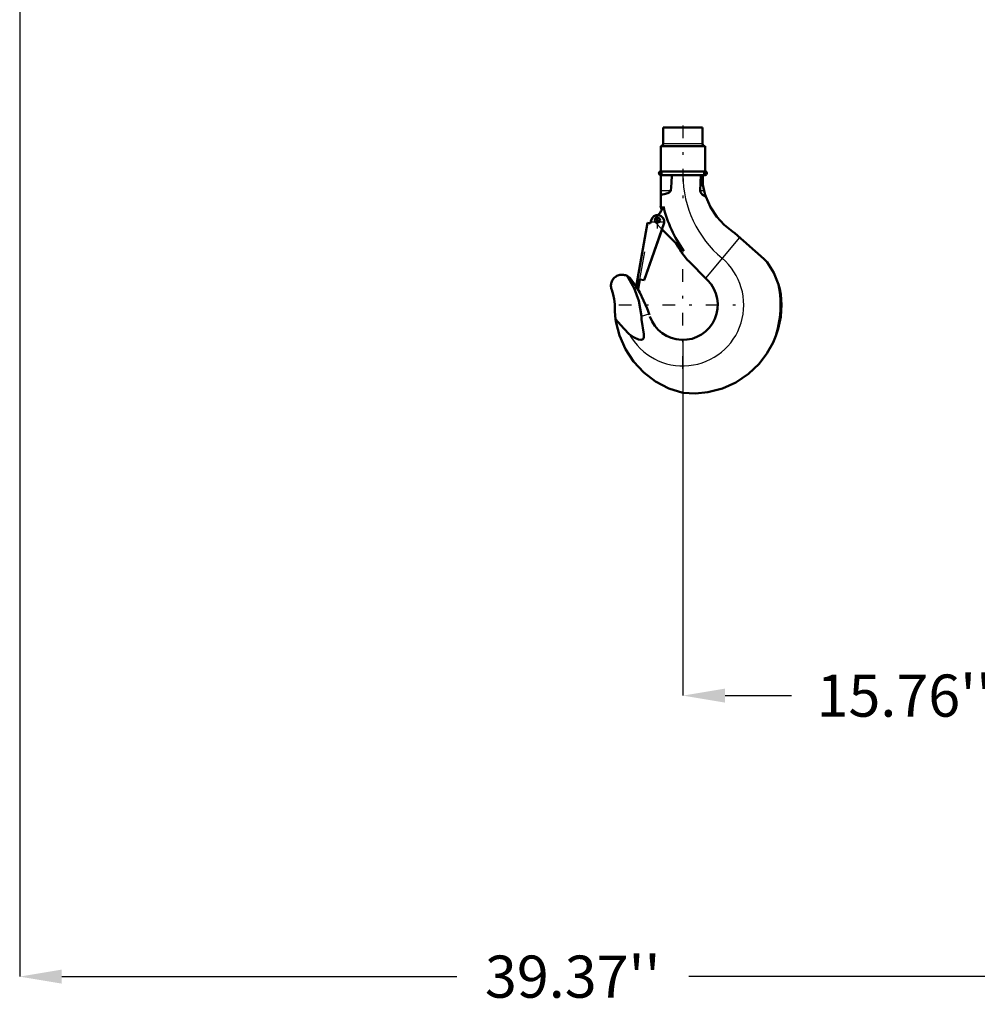
# Model space of a CAD drawing. Units: inches. Extents: x 19 to 248, y 18 to 236.
# Drawn here: x 168 to 202, y 23 to 58 of the extents above; entities that cross this region are included whole.
import ezdxf

# ---------------------------------------------------------------- set-up
doc = ezdxf.new("R2010")
doc.units = ezdxf.units.IN
doc.header["$MEASUREMENT"] = 0
doc.linetypes.add('Center', pattern=[1.5, 0.45, -0.5, 0.05, -0.5])
doc.linetypes.add('Dashed', pattern=[2, 1, -1])
for name, color, linetype, lineweight in [('AM_0', 7, 'Continuous', 50), ('AM_4', 3, 'Continuous', 25), ('AM_5', 3, 'Continuous', 25), ('AM_7', 7, 'Center', 25), ('AM_9', 6, 'Dashed', 25)]:
    doc.layers.add(name, color=color, linetype=linetype, lineweight=lineweight)
doc.dimstyles.get("Standard").update_dxf_attribs({"dimtxt": 0.18, "dimasz": 0.18, "dimexe": 0.18, "dimexo": 0.0625, "dimgap": 0.09, "dimtad": 0, "dimtih": 1, "dimtoh": 1, "dimdec": 4, "dimzin": 0, "dimdsep": 46, "dimtxsty": 'Standard', "dimcen": 0.09, "dimadec": 0, "dimazin": 0, "dimtfac": 1, "dimtdec": 4, "dimtofl": 0, "dimtmove": 0, "dimatfit": 3, "dimfxl": 0, "dimtolj": 1, "dimtzin": 0, "dimarcsym": 0})

# ---------------------------------------------------------------- blocks, each defined once
blk = doc.blocks.new('46_SH5_R02_HO_hook_1_0_in_TFBSR_1_1_GN_Wire_Rope_Hoist_900')
at = {"layer": 'AM_0'}
for p, q in [((192.396, 54.538), (190.992, 54.538)), ((190.992, 54.538), (190.992, 53.959)), ((192.396, 53.959), (192.396, 54.538)), ((192.484, 53.88), (190.905, 53.88)), ((190.905, 53.88), (190.905, 52.98)), ((192.484, 52.98), (192.484, 53.88)), ((192.484, 52.98), (190.905, 52.98)), ((190.905, 52.848), (190.905, 51.744)), ((192.484, 52.848), (190.905, 52.848)), ((192.33, 52.848), (192.313, 52.292)), ((192.4, 52.848), (192.4, 52.561)), ((190.076, 49.146), (190.43, 51.153)), ((190.43, 51.153), (190.545, 51.133)), ((190.539, 51.134), (190.556, 51.23)), ((190.545, 51.133), (190.562, 51.229)), ((191.025, 51.147), (190.313, 49.105)), ((190.952, 50.92), (190.315, 49.104)), ((191.728, 50.144), (190.948, 50.924)), ((193.458, 50.841), (193.539, 50.778)), ((193.539, 50.778), (194.574, 49.873)), ((192.574, 49.106), (191.878, 49.803)), ((194.574, 49.873), (194.695, 49.743)), ((189.813, 49.179), (190.031, 48.883)), ((190.02, 48.818), (190.077, 49.146)), ((190.077, 49.146), (190.076, 49.146)), ((190.164, 49.131), (190.106, 48.803)), ((190.315, 49.104), (190.164, 49.131)), ((190.106, 48.803), (190.02, 48.818)), ((189.322, 47.591), (189.301, 47.723)), ((189.301, 47.723), (189.394, 47.61)), ((190.492, 47.905), (190.502, 47.874))]:
    blk.add_line(p, q, dxfattribs=at)
for points in [[(191.26, 52.292), (191.293, 52.567), (191.303, 52.848)], [(192.449, 52.292), (192.427, 52.392), (192.407, 52.505), (192.4, 52.561)], [(190.905, 52.139), (191.032, 52.166), (191.162, 52.208), (191.203, 52.229), (191.242, 52.26), (191.255, 52.278), (191.26, 52.292)], [(192.313, 52.292), (192.32, 52.243), (192.343, 52.198), (192.397, 52.144), (192.501, 52.091), (192.508, 52.089)], [(192.508, 52.089), (192.491, 52.141), (192.477, 52.188), (192.471, 52.209), (192.465, 52.23), (192.459, 52.251), (192.453, 52.278), (192.449, 52.292)], [(193.458, 50.841), (193.161, 51.076), (192.899, 51.362), (192.676, 51.703), (192.509, 52.087), (192.508, 52.089)], [(194.695, 49.743), (194.928, 49.372), (195.098, 48.953)], [(189.163, 48.76), (189.151, 48.792), (189.143, 48.826), (189.137, 48.86), (189.134, 48.894), (189.135, 48.928), (189.138, 48.962), (189.144, 48.996), (189.153, 49.029), (189.165, 49.061), (189.18, 49.093), (189.198, 49.122), (189.218, 49.15), (189.24, 49.176), (189.265, 49.2), (189.291, 49.222), (189.319, 49.242), (189.349, 49.259), (189.381, 49.273), (189.413, 49.284), (189.446, 49.293), (189.48, 49.298), (189.515, 49.301), (189.549, 49.301), (189.583, 49.297), (189.617, 49.291), (189.65, 49.282), (189.682, 49.27), (189.706, 49.259)], [(189.706, 49.259), (189.75, 49.233), (189.813, 49.179)], [(190.216, 47.831), (190.131, 48.368), (189.961, 48.825), (189.706, 49.259)], [(189.163, 48.76), (189.212, 48.595), (189.247, 48.426), (189.267, 48.255), (189.272, 48.125)], [(190.08, 48.807), (190.16, 48.673), (190.425, 48.104), (190.45, 48.036), (190.472, 47.969), (190.483, 47.936), (190.492, 47.905)], [(195.098, 48.953), (195.142, 48.786), (195.177, 48.601), (195.198, 48.42), (195.205, 48.227)], [(189.301, 47.723), (189.276, 47.996), (189.272, 48.125)], [(195.205, 48.227), (195.176, 47.802), (195.089, 47.378), (195.007, 47.126), (194.905, 46.884)], [(189.788, 47.192), (189.956, 47.067), (190.117, 46.994), (190.206, 46.984), (190.24, 46.991), (190.27, 47.009), (190.289, 47.033), (190.303, 47.074), (190.303, 47.191), (190.224, 47.709), (190.216, 47.831)], [(191.694, 45.095), (191.198, 45.256), (190.722, 45.505), (190.306, 45.821), (189.94, 46.214), (189.653, 46.65), (189.438, 47.142), (189.322, 47.591)], [(189.394, 47.61), (189.587, 47.387), (189.788, 47.192)], [(194.905, 46.884), (194.687, 46.495), (194.409, 46.133), (194.03, 45.772), (193.584, 45.471), (193.107, 45.256), (192.586, 45.12), (192.145, 45.076), (191.694, 45.095)]]:
    blk.add_lwpolyline(points, dxfattribs=at)
blk.add_circle((190.803, 51.246), 0.0834, dxfattribs=at)
for centre, radius, start, end in [((190.914, 53.959), 0.0787, 270, 360), ((192.475, 53.959), 0.0787, 180, 270), ((190.905, 52.914), 0.0658, 90, 270), ((192.484, 52.914), 0.0658, 270, 90), ((190.246, 51.973), 0.79, 316.3935, 342.479), ((195.596, 52.877), 4.827, 193.5641, 195.3561), ((195.596, 52.877), 4.737, 193.9551, 215.2442), ((190.794, 51.188), 0.235, 350, 170), ((195.596, 52.877), 4.827, 210.2779, 219.4569), ((191.694, 48.227), 1.244, 199.2595, 44.9922), ((191.694, 48.227), 3.48, 337.3099, 12.0362)]:
    blk.add_arc(centre, radius, start, end, dxfattribs=at)
at = {"layer": 'AM_4'}
for p, q in [((192.396, 53.959), (190.992, 53.959)), ((191.26, 52.292), (190.905, 52.292)), ((192.449, 52.292), (192.313, 52.292)), ((193.71, 50.629), (192.497, 49.183)), ((190.216, 47.831), (190.492, 47.905)), ((189.322, 47.591), (189.394, 47.61))]:
    blk.add_line(p, q, dxfattribs=at)
for centre, radius, start, end in [((195.596, 52.877), 3.902, 180.4252, 230), ((191.694, 48.227), 2.169, 208.5054, 50)]:
    blk.add_arc(centre, radius, start, end, dxfattribs=at)
at = {"layer": 'AM_7'}
for p, q in [((191.694, 54.616), (191.694, 52.027)), ((190.835, 52.914), (190.974, 52.914)), ((190.905, 52.845), (190.905, 52.983)), ((192.415, 52.914), (192.553, 52.914)), ((192.484, 52.845), (192.484, 52.983)), ((190.547, 51.188), (191.041, 51.188)), ((190.715, 51.246), (190.89, 51.246)), ((190.794, 50.941), (190.794, 51.435)), ((190.803, 51.159), (190.803, 51.334)), ((191.694, 45.95), (191.694, 50.504)), ((189.417, 48.227), (193.972, 48.227))]:
    blk.add_line(p, q, dxfattribs=at)
at = {"layer": 'AM_9'}
for p, q in [((190.948, 50.924), (190.714, 51.157)), ((190.431, 51.151), (190.077, 49.146)), ((190.164, 49.131), (190.517, 51.136)), ((190.431, 51.151), (190.539, 51.132)), ((190.539, 51.132), (190.539, 51.134)), ((191.031, 51.146), (190.952, 50.92))]:
    blk.add_line(p, q, dxfattribs=at)
for centre, radius, start, end in [((190.803, 51.246), 0.125, 127.4569, 225), ((190.246, 51.973), 0.79, 307.4569, 316.3935)]:
    blk.add_arc(centre, radius, start, end, dxfattribs=at)
blk = doc.blocks.new('*D155')
at = {"layer": 'AM_5', "color": 0, "lineweight": -2}
for p, q in [((207.459, 88.875), (207.459, 24.325)), ((168.089, 86.434), (168.089, 24.325)), ((169.589, 24.325), (183.646, 24.325)), ((205.959, 24.325), (191.903, 24.325))]:
    blk.add_line(p, q, dxfattribs=at)
at = {"layer": 'AM_5', "color": 0}
for points in [[(169.589, 24.575), (169.589, 24.075), (168.089, 24.325)], [(205.959, 24.075), (205.959, 24.575), (207.459, 24.325)]]:
    blk.add_solid(points, dxfattribs=at)
at = {"layer": 'Defpoints', "color": 0}
for p in [(207.459, 88.875), (168.089, 86.434), (207.459, 25.075)]:
    blk.add_point(p, dxfattribs=at)
at = {"layer": 'AM_5', "color": 0, "insert": (187.774, 24.325), "char_height": 1.5, "attachment_point": 5}
blk.add_mtext("\\A1;39.37''", dxfattribs=at)
blk = doc.blocks.new('*D156')
at = {"layer": 'AM_5', "color": 0, "lineweight": -2}
for p, q in [((207.459, 88.875), (207.459, 34.325)), ((191.694, 46.983), (191.694, 34.325)), ((193.194, 34.325), (195.555, 34.325)), ((205.959, 34.325), (203.598, 34.325))]:
    blk.add_line(p, q, dxfattribs=at)
at = {"layer": 'AM_5', "color": 0}
for points in [[(193.194, 34.575), (193.194, 34.075), (191.694, 34.325)], [(205.959, 34.075), (205.959, 34.575), (207.459, 34.325)]]:
    blk.add_solid(points, dxfattribs=at)
at = {"layer": 'Defpoints', "color": 0}
for p in [(207.459, 88.875), (191.694, 46.983), (191.694, 35.075)]:
    blk.add_point(p, dxfattribs=at)
at = {"layer": 'AM_5', "color": 0, "insert": (199.577, 34.325), "char_height": 1.5, "attachment_point": 5}
blk.add_mtext("\\A1;15.76''", dxfattribs=at)

msp = doc.modelspace()

# ---------------------------------------------------------------- block references
msp.add_blockref('46_SH5_R02_HO_hook_1_0_in_TFBSR_1_1_GN_Wire_Rope_Hoist_900', (0, 0))

# ---------------------------------------------------------------- dimensions: what is measured, and where the dimension line sits
at = {"layer": 'AM_5'}
for base, p1, p2, text, picture, middle in [((207.45909, 24.32465), (168.0893, 86.43428), (207.45909, 88.87523), "39.37''", '*D155', (187.77419, 24.32465)), ((191.69433, 34.32465), (207.45909, 88.87523), (191.69433, 46.983), "15.76''", '*D156', (199.57671, 34.32465))]:
    dim = msp.add_linear_dim(base=base, p1=p1, p2=p2, text=text, dimstyle='Standard', override={"dimtxt": 1.5, "dimasz": 1.5, "dimexe": 0, "dimexo": 0, "dimgap": 0.45}, dxfattribs=at)
    dim.commit()
    dim.dimension.update_dxf_attribs({"geometry": picture, "text_midpoint": middle, "dimtype": 160})

doc.saveas('drawing.dxf')
